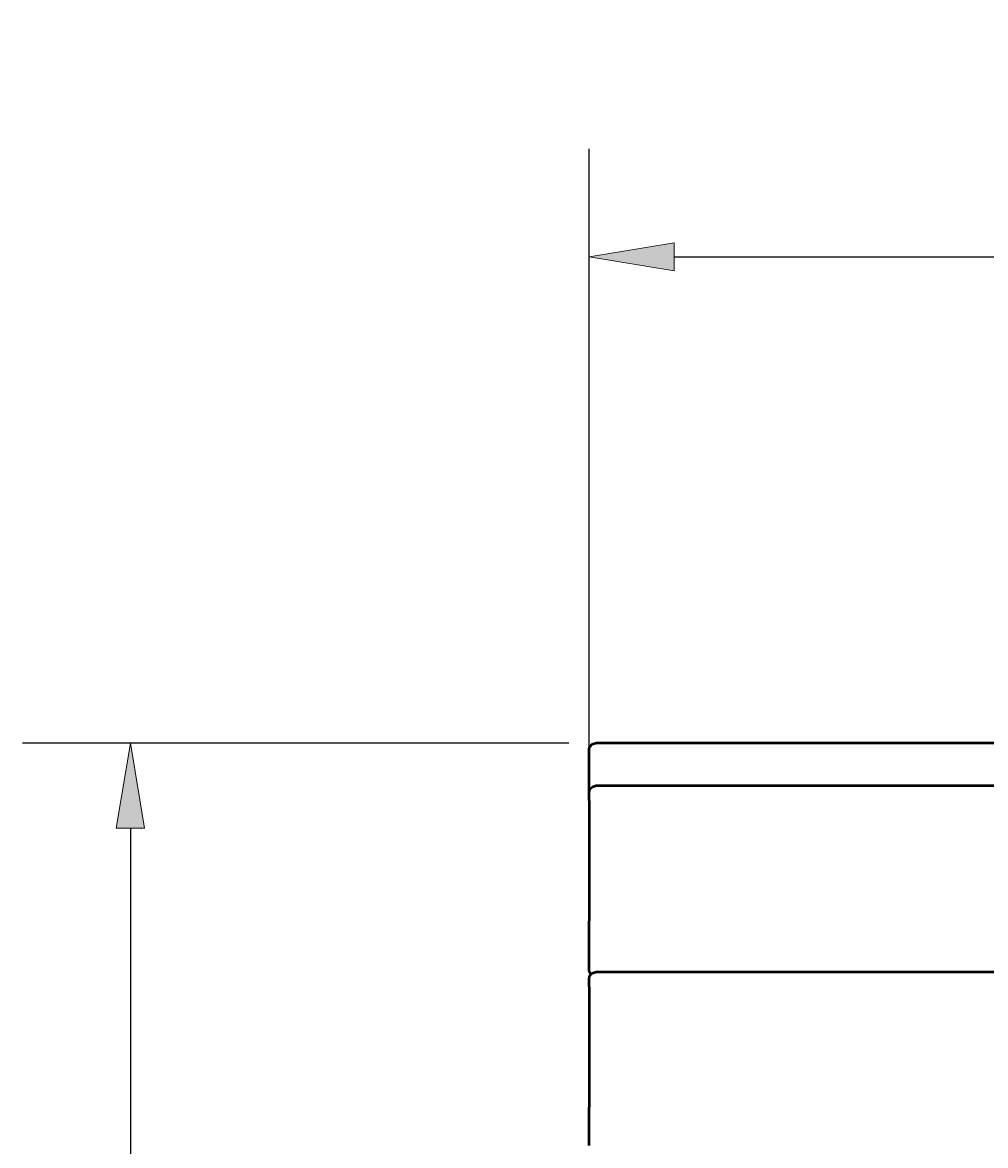
# Model space of a CAD drawing. Units: millimetres. Extents: x 81 to 341, y -281 to -17.
# Drawn here: x 86 to 130, y -69 to -17 of the extents above; entities that cross this region are included whole.
import ezdxf

# ---------------------------------------------------------------- set-up
doc = ezdxf.new("R2010")
doc.units = ezdxf.units.MM
doc.header["$MEASUREMENT"] = 0
doc.layers.add('Calque 1', color=7, linetype='Continuous', lineweight=0)

# ---------------------------------------------------------------- blocks, each defined once
blk = doc.blocks.new('Block_2')
at = {"layer": 'Calque 1', "char_height": 0.2, "attachment_point": 7, "rotation": 359.9986}
for s, insert in [('\\C18;\\c0;\\FISOCPEUR|b0|i0|c1;\\H9.291321;\\W1.000000;800', (135.653, -26.844)), ('\\C18;\\c0;\\FISOCPEUR|b0|i0|c1;\\H5.428985;\\W1.000000; ', (132.395, -24.912))]:
    blk.add_mtext(s, dxfattribs=dict(at, insert=insert))
blk = doc.blocks.new('Block_1')
at = {"layer": 'Calque 1', "true_color": 0x000000, "transparency": 33554687}
h = blk.add_hatch(color=18, dxfattribs=at)
h.dxf.hatch_style = 2
h.paths.add_polyline_path([(116.17, -27.438), (116.17, -28.73), (112.292, -28.084)])
h = blk.add_hatch(color=18, dxfattribs=at)
h.dxf.hatch_style = 2
h.paths.add_polyline_path([(170.46, -27.439), (170.46, -28.732), (174.338, -28.085)])
at = {"layer": 'Calque 1', "color": 18, "lineweight": 25, "true_color": 0x000000}
for p, q in [((112.292, -51.661), (112.293, -23.159)), ((174.337, -53.527), (174.338, -23.161)), ((116.17, -28.084), (170.46, -28.085))]:
    blk.add_line(p, q, dxfattribs=at)
at = {"layer": 'Calque 1'}
for points in [[(116.17, -27.438), (116.17, -28.73), (112.292, -28.084), (112.292, -28.084)], [(170.46, -27.439), (170.46, -28.732), (174.338, -28.085), (174.338, -28.085)]]:
    blk.add_lwpolyline(points, close=True, dxfattribs=at)
blk.add_blockref('Block_2', (0, 0), dxfattribs=at)
blk = doc.blocks.new('Block_5')
at = {"layer": 'Calque 1', "true_color": 0x000000, "transparency": 33554687}
h = blk.add_hatch(color=18, dxfattribs=at)
h.dxf.hatch_style = 2
h.paths.add_polyline_path([(90.705, -54.159), (91.997, -54.159), (91.351, -50.281)])
at = {"layer": 'Calque 1', "color": 18, "lineweight": 25, "true_color": 0x000000}
for p, q in [((111.361, -50.282), (86.426, -50.281)), ((91.351, -54.159), (91.35, -115.945))]:
    blk.add_line(p, q, dxfattribs=at)
at = {"layer": 'Calque 1'}
blk.add_lwpolyline([(90.705, -54.159), (91.997, -54.159), (91.351, -50.281), (91.351, -50.281)], close=True, dxfattribs=at)
blk = doc.blocks.new('Block_0')
at = {"layer": 'Calque 1', "color": 18, "lineweight": 50, "true_color": 0x000000}
for p, q in [((112.602, -50.282), (112.602, -50.282)), ((174.027, -50.283), (112.602, -50.282)), ((112.292, -51.988), (112.292, -51.833)), ((174.027, -52.23), (112.602, -52.228)), ((112.292, -52.902), (112.292, -58.386)), ((112.292, -60.141), (112.292, -58.386)), ((112.292, -60.251), (112.292, -60.141)), ((174.027, -60.73), (112.602, -60.729)), ((112.292, -61.402), (112.292, -66.887)), ((112.292, -68.642), (112.292, -66.887))]:
    blk.add_line(p, q, dxfattribs=at)
for points, knots in [([(112.292, -51.833), (112.292, -51.699), (112.292, -51.563), (112.292, -51.436), (112.292, -51.311), (112.292, -51.191), (112.292, -51.086), (112.292, -50.981), (112.292, -50.887), (112.292, -50.812), (112.292, -50.737), (112.292, -50.679), (112.292, -50.642), (112.292, -50.624), (112.292, -50.61), (112.292, -50.602), (112.292, -50.598), (112.292, -50.595), (112.292, -50.593), (112.292, -50.593), (112.292, -50.592), (112.292, -50.592), (112.292, -50.592), (112.292, -50.592), (112.292, -50.592), (112.292, -50.592), (112.292, -50.592), (112.292, -50.591), (112.292, -50.591), (112.292, -50.591), (112.292, -50.591), (112.292, -50.591), (112.292, -50.591), (112.292, -50.59), (112.292, -50.59), (112.292, -50.59), (112.292, -50.59), (112.292, -50.589), (112.292, -50.588), (112.292, -50.587), (112.292, -50.581), (112.292, -50.574), (112.293, -50.567), (112.294, -50.555), (112.296, -50.543), (112.298, -50.531), (112.304, -50.499), (112.316, -50.466), (112.333, -50.437), (112.349, -50.409), (112.371, -50.383), (112.395, -50.361), (112.42, -50.339), (112.448, -50.32), (112.478, -50.307), (112.509, -50.294), (112.541, -50.286), (112.574, -50.283), (112.584, -50.282), (112.593, -50.282), (112.602, -50.282)], [0, 0, 0, 0, 1, 1, 1, 2, 2, 2, 3, 3, 3, 4, 4, 4, 5, 5, 5, 6, 6, 6, 7, 7, 7, 8, 8, 8, 9, 9, 9, 10, 10, 10, 11, 11, 11, 12, 12, 12, 13, 13, 13, 14, 14, 14, 15, 15, 15, 16, 16, 16, 17, 17, 17, 18, 18, 18, 19, 19, 19, 20, 20, 20, 20]), ([(112.292, -52.536), (112.292, -52.516), (112.292, -52.495), (112.292, -52.474), (112.292, -52.353), (112.292, -52.222), (112.292, -52.091), (112.292, -52.056), (112.292, -52.022), (112.292, -51.988)], [0, 0, 0, 0, 1, 1, 1, 2, 2, 2, 3, 3, 3, 3]), ([(112.292, -52.902), (112.292, -52.807), (112.292, -52.727), (112.292, -52.667), (112.292, -52.609), (112.292, -52.569), (112.292, -52.551), (112.292, -52.546), (112.292, -52.543), (112.292, -52.541), (112.292, -52.54), (112.292, -52.54), (112.292, -52.539), (112.292, -52.539), (112.292, -52.539), (112.292, -52.539), (112.292, -52.539), (112.292, -52.539), (112.292, -52.538), (112.292, -52.538), (112.292, -52.538), (112.292, -52.538), (112.292, -52.538), (112.292, -52.538), (112.292, -52.538), (112.292, -52.538), (112.292, -52.538), (112.292, -52.538), (112.292, -52.538), (112.292, -52.538), (112.292, -52.537), (112.292, -52.537), (112.292, -52.537), (112.292, -52.537), (112.292, -52.537), (112.292, -52.536), (112.292, -52.536), (112.292, -52.529), (112.292, -52.522), (112.293, -52.516), (112.293, -52.509), (112.294, -52.502), (112.295, -52.496), (112.298, -52.476), (112.302, -52.457), (112.309, -52.438), (112.32, -52.406), (112.336, -52.376), (112.356, -52.35), (112.376, -52.324), (112.401, -52.3), (112.428, -52.282), (112.455, -52.263), (112.486, -52.249), (112.518, -52.24), (112.545, -52.232), (112.574, -52.228), (112.602, -52.228)], [0, 0, 0, 0, 1, 1, 1, 2, 2, 2, 3, 3, 3, 4, 4, 4, 5, 5, 5, 6, 6, 6, 7, 7, 7, 8, 8, 8, 9, 9, 9, 10, 10, 10, 11, 11, 11, 12, 12, 12, 13, 13, 13, 14, 14, 14, 15, 15, 15, 16, 16, 16, 17, 17, 17, 18, 18, 18, 19, 19, 19, 19]), ([(112.376, -60.827), (112.365, -60.815), (112.356, -60.803), (112.347, -60.791), (112.328, -60.764), (112.314, -60.733), (112.304, -60.702), (112.3, -60.686), (112.296, -60.67), (112.294, -60.654), (112.293, -60.645), (112.292, -60.637), (112.292, -60.629), (112.292, -60.626), (112.292, -60.623), (112.292, -60.62), (112.292, -60.619), (112.292, -60.617), (112.292, -60.616), (112.292, -60.616), (112.292, -60.616), (112.292, -60.616), (112.292, -60.616), (112.292, -60.615), (112.292, -60.615), (112.292, -60.615), (112.292, -60.615), (112.292, -60.615), (112.292, -60.614), (112.292, -60.615), (112.292, -60.614), (112.292, -60.614), (112.292, -60.614), (112.292, -60.614), (112.292, -60.614), (112.292, -60.614), (112.292, -60.614), (112.292, -60.613), (112.292, -60.613), (112.292, -60.611), (112.292, -60.607), (112.292, -60.6), (112.292, -60.589), (112.292, -60.562), (112.292, -60.513), (112.292, -60.445), (112.292, -60.392), (112.292, -60.326), (112.292, -60.251)], [0, 0, 0, 0, 1, 1, 1, 2, 2, 2, 3, 3, 3, 4, 4, 4, 5, 5, 5, 6, 6, 6, 7, 7, 7, 8, 8, 8, 9, 9, 9, 10, 10, 10, 11, 11, 11, 12, 12, 12, 13, 13, 13, 14, 14, 14, 15, 15, 15, 16, 16, 16, 16]), ([(112.292, -61.402), (112.292, -61.308), (112.292, -61.227), (112.292, -61.168), (112.292, -61.109), (112.292, -61.07), (112.292, -61.051), (112.292, -61.047), (112.292, -61.043), (112.292, -61.041), (112.292, -61.041), (112.292, -61.04), (112.292, -61.04), (112.292, -61.039), (112.292, -61.039), (112.292, -61.039), (112.292, -61.039), (112.292, -61.039), (112.292, -61.039), (112.292, -61.039), (112.292, -61.039), (112.292, -61.039), (112.292, -61.039), (112.292, -61.039), (112.292, -61.039), (112.292, -61.038), (112.292, -61.038), (112.292, -61.038), (112.292, -61.038), (112.292, -61.038), (112.292, -61.038), (112.292, -61.038), (112.292, -61.037), (112.292, -61.037), (112.292, -61.037), (112.292, -61.036), (112.292, -61.036), (112.292, -61.029), (112.292, -61.023), (112.293, -61.016), (112.293, -61.009), (112.294, -61.003), (112.295, -60.996), (112.297, -60.976), (112.302, -60.957), (112.309, -60.938), (112.319, -60.907), (112.336, -60.876), (112.356, -60.85), (112.376, -60.824), (112.401, -60.801), (112.428, -60.782), (112.455, -60.764), (112.486, -60.749), (112.517, -60.741), (112.545, -60.733), (112.573, -60.729), (112.602, -60.729)], [0, 0, 0, 0, 1, 1, 1, 2, 2, 2, 3, 3, 3, 4, 4, 4, 5, 5, 5, 6, 6, 6, 7, 7, 7, 8, 8, 8, 9, 9, 9, 10, 10, 10, 11, 11, 11, 12, 12, 12, 13, 13, 13, 14, 14, 14, 15, 15, 15, 16, 16, 16, 17, 17, 17, 18, 18, 18, 19, 19, 19, 19])]:
    blk.add_open_spline(points, degree=3, knots=knots, dxfattribs=at)
at = {"layer": 'Calque 1'}
for name in ['Block_1', 'Block_5']:
    blk.add_blockref(name, (0, 0), dxfattribs=at)

msp = doc.modelspace()

# ---------------------------------------------------------------- block references
at = {"layer": 'Calque 1'}
msp.add_blockref('Block_0', (0, 0), dxfattribs=at)

doc.saveas('drawing.dxf')
